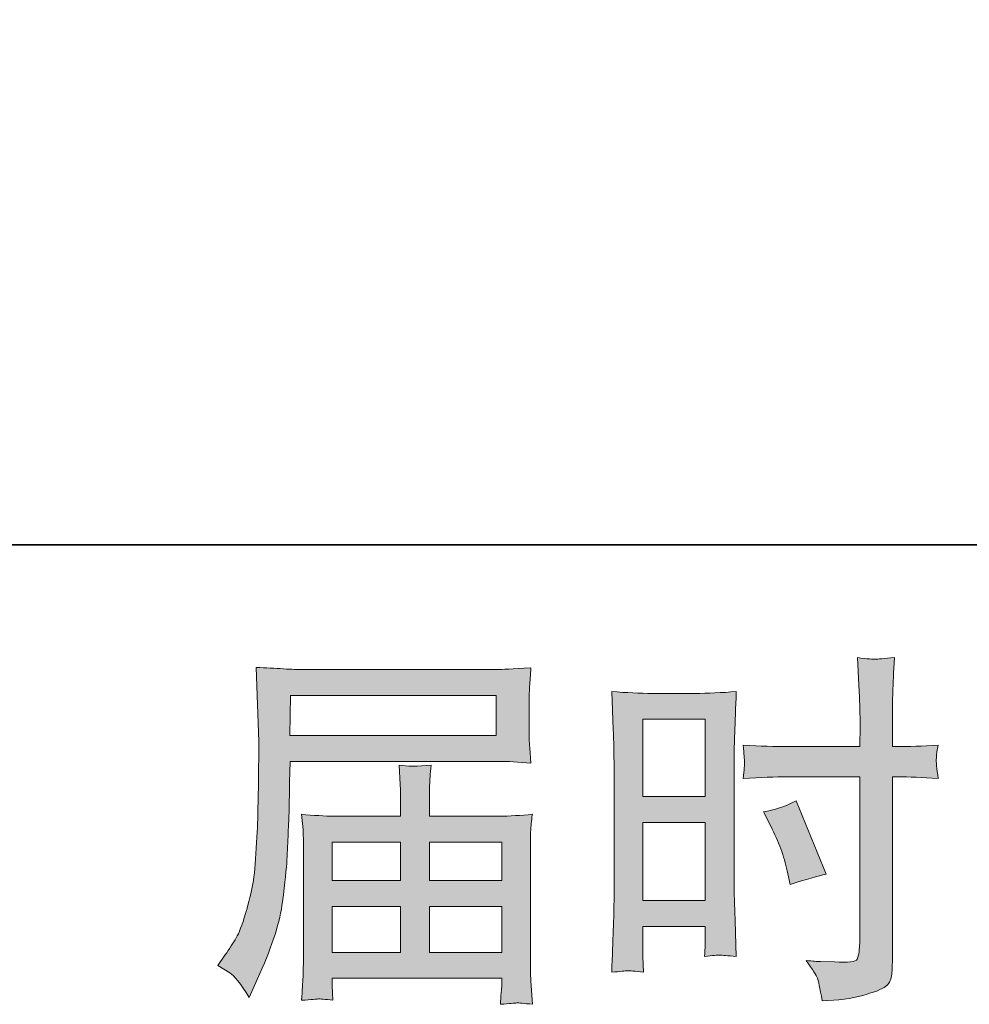
# Model space of a CAD drawing. Units: inches. Extents: x -1848 to 1098, y -1119 to 546.
# Drawn here: x -226 to -47, y -1119 to -933 of the extents above; entities that cross this region are included whole.
import ezdxf

# ---------------------------------------------------------------- set-up
doc = ezdxf.new("R2010")
doc.units = ezdxf.units.IN
doc.header["$MEASUREMENT"] = 0
doc.layers.add('图层 1', color=7, linetype='Continuous')

msp = doc.modelspace()

# ---------------------------------------------------------------- hatches: boundary and pattern name
at = {"layer": '图层 1'}
h = msp.add_hatch(color=7, dxfattribs=at)
h.dxf.hatch_style = 2
h.paths.add_polyline_path([(-108.46, -1065.09), (-96.67, -1065.09), (-96.67, -1079.65), (-108.46, -1079.65)])
edge = h.paths.add_edge_path()
edge.add_spline(control_points=[(-111.37, -1112.54), (-111, -1112.52), (-109.98, -1112.61), (-108.32, -1112.79), (-108.32, -1112.79), (-108.46, -1109.82), (-108.46, -1109.82), (-108.46, -1109.82), (-108.46, -1106.78), (-108.46, -1106.78), (-108.46, -1106.78), (-108.46, -1104.16), (-108.46, -1104.16), (-108.46, -1104.16), (-96.67, -1104.16), (-96.67, -1104.16), (-96.67, -1104.16), (-96.67, -1105.68), (-96.67, -1105.68), (-96.67, -1106.92), (-96.68, -1107.68), (-96.7, -1107.96), (-96.72, -1108.23), (-96.76, -1108.85), (-96.8, -1109.82), (-95.28, -1109.64), (-94.33, -1109.54), (-93.91, -1109.57), (-93.51, -1109.59), (-92.47, -1109.68), (-90.82, -1109.82), (-90.82, -1109.82), (-91.02, -1103.12), (-91.02, -1103.12), (-91.02, -1103.12), (-91.23, -1097.84), (-91.23, -1097.84), (-91.23, -1097.84), (-91.23, -1072.21), (-91.23, -1072.21), (-91.23, -1071.13), (-91.2, -1069.58), (-91.13, -1067.63), (-91.06, -1065.64), (-90.95, -1063.06), (-90.82, -1059.86), (-93.59, -1060.09), (-96.2, -1060.21), (-98.65, -1060.21), (-98.65, -1060.21), (-106.62, -1060.21), (-106.62, -1060.21), (-109.01, -1060.21), (-111.58, -1060.09), (-114.31, -1059.86), (-114.31, -1059.86), (-114.03, -1067), (-114.03, -1067), (-113.94, -1069.24), (-113.89, -1071.61), (-113.89, -1074.07), (-113.89, -1074.07), (-113.89, -1098.58), (-113.89, -1098.58), (-113.89, -1100.61), (-113.94, -1102.68), (-114.03, -1104.85), (-114.12, -1107.01), (-114.22, -1109.66), (-114.31, -1112.79), (-112.72, -1112.65), (-111.75, -1112.56), (-111.37, -1112.54)], knot_values=[0, 0, 0, 0, 1, 1, 1, 2, 2, 2, 3, 3, 3, 4, 4, 4, 5, 5, 5, 6, 6, 6, 7, 7, 7, 8, 8, 8, 9, 9, 9, 10, 10, 10, 11, 11, 11, 12, 12, 12, 13, 13, 13, 14, 14, 14, 15, 15, 15, 16, 16, 16, 17, 17, 17, 18, 18, 18, 19, 19, 19, 20, 20, 20, 21, 21, 21, 22, 22, 22, 23, 23, 23, 24, 24, 24, 24], degree=3, periodic=0)
h.paths.add_polyline_path([(-108.46, -1084.53), (-96.67, -1084.53), (-96.67, -1099.27), (-108.46, -1099.27)])
edge = h.paths.add_edge_path()
edge.add_spline(control_points=[(-81.16, -1075.96), (-81.16, -1075.96), (-67.55, -1075.96), (-67.55, -1075.96), (-67.55, -1075.96), (-67.55, -1107.2), (-67.55, -1107.2), (-67.55, -1107.2), (-67.62, -1108.65), (-67.62, -1108.65), (-67.67, -1109.25), (-67.81, -1109.8), (-68.04, -1110.33), (-68.27, -1110.86), (-69.69, -1111.04), (-72.32, -1110.86), (-72.32, -1110.86), (-74.95, -1110.79), (-74.95, -1110.79), (-75.54, -1110.79), (-76.44, -1110.72), (-77.64, -1110.58), (-76.4, -1112.33), (-75.69, -1113.44), (-75.53, -1113.9), (-75.37, -1114.36), (-75.06, -1115.79), (-74.6, -1118.18), (-71.7, -1118.14), (-69.14, -1117.79), (-66.93, -1117.17), (-64.73, -1116.55), (-63.31, -1115.99), (-62.68, -1115.51), (-62.05, -1115.03), (-61.68, -1114.36), (-61.55, -1113.48), (-61.44, -1112.61), (-61.38, -1111.64), (-61.38, -1110.58), (-61.38, -1110.58), (-61.38, -1075.96), (-61.38, -1075.96), (-61.38, -1075.96), (-60.34, -1075.96), (-60.34, -1075.96), (-58.32, -1075.96), (-55.78, -1076.06), (-52.74, -1076.24), (-53.02, -1074.37), (-53.13, -1073.08), (-53.09, -1072.39), (-53.04, -1071.68), (-52.93, -1070.87), (-52.74, -1069.97), (-55.78, -1070.16), (-58.36, -1070.25), (-60.48, -1070.25), (-60.48, -1070.25), (-61.38, -1070.25), (-61.38, -1070.25), (-61.38, -1070.25), (-61.38, -1066.31), (-61.38, -1066.31), (-61.38, -1063.5), (-61.36, -1061.36), (-61.31, -1059.91), (-61.26, -1058.46), (-61.15, -1056.32), (-60.97, -1053.46), (-62.97, -1053.64), (-64.17, -1053.74), (-64.57, -1053.76), (-64.97, -1053.78), (-66.1, -1053.69), (-67.97, -1053.46), (-67.97, -1053.46), (-67.62, -1059.89), (-67.62, -1059.89), (-67.53, -1062.14), (-67.48, -1064.29), (-67.48, -1066.31), (-67.48, -1066.31), (-67.55, -1070.25), (-67.55, -1070.25), (-67.55, -1070.25), (-81.16, -1070.25), (-81.16, -1070.25), (-83.47, -1070.25), (-86.25, -1070.16), (-89.53, -1069.97), (-89.39, -1071.7), (-89.3, -1072.74), (-89.25, -1073.11), (-89.25, -1073.59), (-89.34, -1074.65), (-89.53, -1076.24), (-86.25, -1076.06), (-83.47, -1075.96), (-81.16, -1075.96)], knot_values=[0, 0, 0, 0, 1, 1, 1, 2, 2, 2, 3, 3, 3, 4, 4, 4, 5, 5, 5, 6, 6, 6, 7, 7, 7, 8, 8, 8, 9, 9, 9, 10, 10, 10, 11, 11, 11, 12, 12, 12, 13, 13, 13, 14, 14, 14, 15, 15, 15, 16, 16, 16, 17, 17, 17, 18, 18, 18, 19, 19, 19, 20, 20, 20, 21, 21, 21, 22, 22, 22, 23, 23, 23, 24, 24, 24, 25, 25, 25, 26, 26, 26, 27, 27, 27, 28, 28, 28, 29, 29, 29, 30, 30, 30, 31, 31, 31, 32, 32, 32, 33, 33, 33, 33], degree=3, periodic=0)
edge = h.paths.add_edge_path()
edge.add_spline(control_points=[(-84.32, -1085.25), (-82.85, -1088.15), (-81.81, -1090.96), (-81.21, -1093.68), (-81.21, -1093.68), (-80.66, -1096.23), (-80.66, -1096.23), (-77.62, -1095.31), (-75.36, -1094.67), (-73.89, -1094.3), (-73.89, -1094.3), (-79.55, -1080.48), (-79.55, -1080.48), (-81.63, -1081.54), (-83.68, -1082.23), (-85.7, -1082.55), (-85.7, -1082.55), (-84.32, -1085.25), (-84.32, -1085.25)], knot_values=[0, 0, 0, 0, 1, 1, 1, 2, 2, 2, 3, 3, 3, 4, 4, 4, 5, 5, 5, 6, 6, 6, 6], degree=3, periodic=0)
h = msp.add_hatch(color=7, dxfattribs=at)
h.dxf.hatch_style = 2
h.paths.add_polyline_path([(-174.93, -1060.6), (-136.1, -1060.6), (-136.1, -1068.16), (-175.07, -1068.16)])
edge = h.paths.add_edge_path()
edge.add_spline(control_points=[(-188.66, -1111.53), (-188.66, -1111.53), (-186.38, -1112.91), (-186.38, -1112.91), (-185.55, -1113.41), (-184.33, -1114.96), (-182.72, -1117.54), (-182.72, -1117.54), (-180.71, -1113.05), (-180.71, -1113.05), (-178.32, -1107.7), (-176.89, -1103.19), (-176.43, -1099.53), (-175.97, -1095.86), (-175.69, -1093.21), (-175.6, -1091.58), (-175.51, -1089.94), (-175.43, -1088.29), (-175.36, -1086.6), (-175.29, -1084.92), (-175.23, -1083.49), (-175.18, -1082.3), (-175.18, -1082.3), (-175.11, -1077.6), (-175.11, -1077.6), (-175.11, -1076.59), (-175.07, -1075.06), (-174.98, -1073.04), (-174.98, -1073.04), (-135.87, -1073.04), (-135.87, -1073.04), (-133.93, -1073.04), (-131.84, -1073.15), (-129.58, -1073.38), (-129.58, -1073.38), (-129.79, -1070.46), (-129.79, -1070.46), (-129.88, -1069.19), (-129.92, -1068.18), (-129.92, -1067.46), (-129.92, -1067.46), (-129.92, -1061.36), (-129.92, -1061.36), (-129.92, -1060.76), (-129.89, -1059.96), (-129.82, -1058.94), (-129.75, -1057.93), (-129.67, -1056.73), (-129.58, -1055.37), (-133.08, -1055.6), (-135.15, -1055.72), (-135.8, -1055.72), (-135.8, -1055.72), (-172.83, -1055.72), (-172.83, -1055.72), (-173.53, -1055.72), (-174.67, -1055.67), (-176.25, -1055.58), (-177.84, -1055.49), (-179.56, -1055.4), (-181.4, -1055.3), (-181.4, -1055.3), (-180.92, -1069.31), (-180.92, -1069.31), (-180.92, -1069.51), (-180.92, -1070), (-180.92, -1070.73), (-180.92, -1070.73), (-180.92, -1073.25), (-180.92, -1073.25), (-180.96, -1073.38), (-180.99, -1074.74), (-180.99, -1077.32), (-180.99, -1077.32), (-181.06, -1082.5), (-181.06, -1082.5), (-181.1, -1084.21), (-181.21, -1086.49), (-181.37, -1089.37), (-181.53, -1092.25), (-181.75, -1094.5), (-182.02, -1096.12), (-182.3, -1097.73), (-182.76, -1099.59), (-183.41, -1101.74), (-184.05, -1103.88), (-184.64, -1105.42), (-185.17, -1106.34), (-185.7, -1107.26), (-186.4, -1108.35), (-187.28, -1109.59), (-187.28, -1109.59), (-188.66, -1111.53), (-188.66, -1111.53)], knot_values=[0, 0, 0, 0, 1, 1, 1, 2, 2, 2, 3, 3, 3, 4, 4, 4, 5, 5, 5, 6, 6, 6, 7, 7, 7, 8, 8, 8, 9, 9, 9, 10, 10, 10, 11, 11, 11, 12, 12, 12, 13, 13, 13, 14, 14, 14, 15, 15, 15, 16, 16, 16, 17, 17, 17, 18, 18, 18, 19, 19, 19, 20, 20, 20, 21, 21, 21, 22, 22, 22, 23, 23, 23, 24, 24, 24, 25, 25, 25, 26, 26, 26, 27, 27, 27, 28, 28, 28, 29, 29, 29, 30, 30, 30, 31, 31, 31, 31], degree=3, periodic=0)
edge = h.paths.add_edge_path()
edge.add_spline(control_points=[(-169.67, -1117.84), (-169.4, -1117.81), (-168.48, -1117.91), (-166.91, -1118.09), (-166.91, -1118.09), (-166.98, -1116.71), (-166.98, -1116.71), (-166.98, -1116.71), (-167.05, -1115.39), (-167.05, -1115.39), (-167.05, -1115.39), (-167.05, -1113.94), (-167.05, -1113.94), (-167.05, -1113.94), (-135.08, -1113.94), (-135.08, -1113.94), (-135.08, -1113.94), (-135.08, -1115.46), (-135.08, -1115.46), (-135.08, -1115.56), (-135.12, -1115.95), (-135.19, -1116.66), (-135.26, -1117.38), (-135.29, -1118.11), (-135.29, -1118.85), (-133.63, -1118.71), (-132.61, -1118.62), (-132.23, -1118.6), (-131.86, -1118.57), (-130.89, -1118.67), (-129.3, -1118.85), (-129.3, -1118.85), (-129.58, -1114.5), (-129.58, -1114.5), (-129.63, -1113.9), (-129.65, -1112.45), (-129.65, -1110.14), (-129.65, -1110.14), (-129.65, -1089), (-129.65, -1089), (-129.65, -1087.76), (-129.64, -1086.79), (-129.61, -1086.07), (-129.59, -1085.36), (-129.49, -1084.35), (-129.3, -1083.01), (-131.47, -1083.24), (-133.58, -1083.36), (-135.61, -1083.36), (-135.61, -1083.36), (-148.72, -1083.36), (-148.72, -1083.36), (-148.72, -1083.36), (-148.72, -1081.01), (-148.72, -1081.01), (-148.72, -1079.58), (-148.71, -1078.43), (-148.68, -1077.55), (-148.66, -1076.68), (-148.56, -1075.41), (-148.37, -1073.75), (-150.98, -1073.98), (-153, -1073.98), (-154.43, -1073.75), (-154.43, -1073.75), (-154.22, -1077.41), (-154.22, -1077.41), (-154.18, -1078.15), (-154.15, -1079.35), (-154.15, -1081.01), (-154.15, -1081.01), (-154.15, -1083.36), (-154.15, -1083.36), (-154.15, -1083.36), (-166.55, -1083.36), (-166.55, -1083.36), (-168.53, -1083.36), (-170.62, -1083.24), (-172.83, -1083.01), (-172.83, -1083.01), (-172.56, -1085.96), (-172.56, -1085.96), (-172.51, -1086.42), (-172.49, -1087.41), (-172.49, -1088.93), (-172.49, -1088.93), (-172.49, -1109.52), (-172.49, -1109.52), (-172.49, -1111.23), (-172.51, -1112.61), (-172.56, -1113.67), (-172.6, -1114.73), (-172.7, -1116.2), (-172.83, -1118.09), (-170.99, -1117.95), (-169.93, -1117.86), (-169.67, -1117.84)], knot_values=[0, 0, 0, 0, 1, 1, 1, 2, 2, 2, 3, 3, 3, 4, 4, 4, 5, 5, 5, 6, 6, 6, 7, 7, 7, 8, 8, 8, 9, 9, 9, 10, 10, 10, 11, 11, 11, 12, 12, 12, 13, 13, 13, 14, 14, 14, 15, 15, 15, 16, 16, 16, 17, 17, 17, 18, 18, 18, 19, 19, 19, 20, 20, 20, 21, 21, 21, 22, 22, 22, 23, 23, 23, 24, 24, 24, 25, 25, 25, 26, 26, 26, 27, 27, 27, 28, 28, 28, 29, 29, 29, 30, 30, 30, 31, 31, 31, 32, 32, 32, 32], degree=3, periodic=0)
h.paths.add_polyline_path([(-167.05, -1100.4), (-154.15, -1100.4), (-154.15, -1109.06), (-167.05, -1109.06)])
h.paths.add_polyline_path([(-167.05, -1088.24), (-154.15, -1088.24), (-154.15, -1095.52), (-167.05, -1095.52)])
h.paths.add_polyline_path([(-148.72, -1100.4), (-135.08, -1100.4), (-135.08, -1109.06), (-148.72, -1109.06)])
h.paths.add_polyline_path([(-148.72, -1088.24), (-135.08, -1088.24), (-135.08, -1095.52), (-148.72, -1095.52)])

# ---------------------------------------------------------------- linework, layer by layer
at = {"layer": '图层 1', "color": 7, "lineweight": 35}
msp.add_lwpolyline([(1097.78, -1032.22), (-1843.9, -1032.22), (-1843.9, 438.63), (1097.78, 438.63), (1097.78, -1032.22), (1097.78, -1032.22)], dxfattribs=at)
at = {"layer": '图层 1', "color": 7, "lineweight": 0}
for points in [[(-174.93, -1060.6), (-136.1, -1060.6), (-136.1, -1068.16), (-175.07, -1068.16), (-174.93, -1060.6)], [(-108.46, -1065.09), (-96.67, -1065.09), (-96.67, -1079.65), (-108.46, -1079.65), (-108.46, -1065.09)], [(-108.46, -1084.53), (-96.67, -1084.53), (-96.67, -1099.27), (-108.46, -1099.27), (-108.46, -1084.53)], [(-167.05, -1088.24), (-154.15, -1088.24), (-154.15, -1095.52), (-167.05, -1095.52), (-167.05, -1088.24)], [(-148.72, -1088.24), (-135.08, -1088.24), (-135.08, -1095.52), (-148.72, -1095.52), (-148.72, -1088.24)], [(-167.05, -1100.4), (-154.15, -1100.4), (-154.15, -1109.06), (-167.05, -1109.06), (-167.05, -1100.4)], [(-148.72, -1100.4), (-135.08, -1100.4), (-135.08, -1109.06), (-148.72, -1109.06), (-148.72, -1100.4)]]:
    msp.add_lwpolyline(points, dxfattribs=at)
for points, knots in [([(-81.16, -1075.96), (-81.16, -1075.96), (-67.55, -1075.96), (-67.55, -1075.96), (-67.55, -1075.96), (-67.55, -1107.2), (-67.55, -1107.2), (-67.55, -1107.2), (-67.62, -1108.65), (-67.62, -1108.65), (-67.67, -1109.25), (-67.81, -1109.8), (-68.04, -1110.33), (-68.27, -1110.86), (-69.69, -1111.04), (-72.32, -1110.86), (-72.32, -1110.86), (-74.95, -1110.79), (-74.95, -1110.79), (-75.54, -1110.79), (-76.44, -1110.72), (-77.64, -1110.58), (-76.4, -1112.33), (-75.69, -1113.44), (-75.53, -1113.9), (-75.37, -1114.36), (-75.06, -1115.79), (-74.6, -1118.18), (-71.7, -1118.14), (-69.14, -1117.79), (-66.93, -1117.17), (-64.73, -1116.55), (-63.31, -1115.99), (-62.68, -1115.51), (-62.05, -1115.03), (-61.68, -1114.36), (-61.55, -1113.48), (-61.44, -1112.61), (-61.38, -1111.64), (-61.38, -1110.58), (-61.38, -1110.58), (-61.38, -1075.96), (-61.38, -1075.96), (-61.38, -1075.96), (-60.34, -1075.96), (-60.34, -1075.96), (-58.32, -1075.96), (-55.78, -1076.06), (-52.74, -1076.24), (-53.02, -1074.37), (-53.13, -1073.08), (-53.09, -1072.39), (-53.04, -1071.68), (-52.93, -1070.87), (-52.74, -1069.97), (-55.78, -1070.16), (-58.36, -1070.25), (-60.48, -1070.25), (-60.48, -1070.25), (-61.38, -1070.25), (-61.38, -1070.25), (-61.38, -1070.25), (-61.38, -1066.31), (-61.38, -1066.31), (-61.38, -1063.5), (-61.36, -1061.36), (-61.31, -1059.91), (-61.26, -1058.46), (-61.15, -1056.32), (-60.97, -1053.46), (-62.97, -1053.64), (-64.17, -1053.74), (-64.57, -1053.76), (-64.97, -1053.78), (-66.1, -1053.69), (-67.97, -1053.46), (-67.97, -1053.46), (-67.62, -1059.89), (-67.62, -1059.89), (-67.53, -1062.14), (-67.48, -1064.29), (-67.48, -1066.31), (-67.48, -1066.31), (-67.55, -1070.25), (-67.55, -1070.25), (-67.55, -1070.25), (-81.16, -1070.25), (-81.16, -1070.25), (-83.47, -1070.25), (-86.25, -1070.16), (-89.53, -1069.97), (-89.39, -1071.7), (-89.3, -1072.74), (-89.25, -1073.11), (-89.25, -1073.59), (-89.34, -1074.65), (-89.53, -1076.24), (-86.25, -1076.06), (-83.47, -1075.96), (-81.16, -1075.96)], [0, 0, 0, 0, 1, 1, 1, 2, 2, 2, 3, 3, 3, 4, 4, 4, 5, 5, 5, 6, 6, 6, 7, 7, 7, 8, 8, 8, 9, 9, 9, 10, 10, 10, 11, 11, 11, 12, 12, 12, 13, 13, 13, 14, 14, 14, 15, 15, 15, 16, 16, 16, 17, 17, 17, 18, 18, 18, 19, 19, 19, 20, 20, 20, 21, 21, 21, 22, 22, 22, 23, 23, 23, 24, 24, 24, 25, 25, 25, 26, 26, 26, 27, 27, 27, 28, 28, 28, 29, 29, 29, 30, 30, 30, 31, 31, 31, 32, 32, 32, 33, 33, 33, 33]), ([(-188.66, -1111.53), (-188.66, -1111.53), (-186.38, -1112.91), (-186.38, -1112.91), (-185.55, -1113.41), (-184.33, -1114.96), (-182.72, -1117.54), (-182.72, -1117.54), (-180.71, -1113.05), (-180.71, -1113.05), (-178.32, -1107.7), (-176.89, -1103.19), (-176.43, -1099.53), (-175.97, -1095.86), (-175.69, -1093.21), (-175.6, -1091.58), (-175.51, -1089.94), (-175.43, -1088.29), (-175.36, -1086.6), (-175.29, -1084.92), (-175.23, -1083.49), (-175.18, -1082.3), (-175.18, -1082.3), (-175.11, -1077.6), (-175.11, -1077.6), (-175.11, -1076.59), (-175.07, -1075.06), (-174.98, -1073.04), (-174.98, -1073.04), (-135.87, -1073.04), (-135.87, -1073.04), (-133.93, -1073.04), (-131.84, -1073.15), (-129.58, -1073.38), (-129.58, -1073.38), (-129.79, -1070.46), (-129.79, -1070.46), (-129.88, -1069.19), (-129.92, -1068.18), (-129.92, -1067.46), (-129.92, -1067.46), (-129.92, -1061.36), (-129.92, -1061.36), (-129.92, -1060.76), (-129.89, -1059.96), (-129.82, -1058.94), (-129.75, -1057.93), (-129.67, -1056.73), (-129.58, -1055.37), (-133.08, -1055.6), (-135.15, -1055.72), (-135.8, -1055.72), (-135.8, -1055.72), (-172.83, -1055.72), (-172.83, -1055.72), (-173.53, -1055.72), (-174.67, -1055.67), (-176.25, -1055.58), (-177.84, -1055.49), (-179.56, -1055.4), (-181.4, -1055.3), (-181.4, -1055.3), (-180.92, -1069.31), (-180.92, -1069.31), (-180.92, -1069.51), (-180.92, -1070), (-180.92, -1070.73), (-180.92, -1070.73), (-180.92, -1073.25), (-180.92, -1073.25), (-180.96, -1073.38), (-180.99, -1074.74), (-180.99, -1077.32), (-180.99, -1077.32), (-181.06, -1082.5), (-181.06, -1082.5), (-181.1, -1084.21), (-181.21, -1086.49), (-181.37, -1089.37), (-181.53, -1092.25), (-181.75, -1094.5), (-182.02, -1096.12), (-182.3, -1097.73), (-182.76, -1099.59), (-183.41, -1101.74), (-184.05, -1103.88), (-184.64, -1105.42), (-185.17, -1106.34), (-185.7, -1107.26), (-186.4, -1108.35), (-187.28, -1109.59), (-187.28, -1109.59), (-188.66, -1111.53), (-188.66, -1111.53)], [0, 0, 0, 0, 1, 1, 1, 2, 2, 2, 3, 3, 3, 4, 4, 4, 5, 5, 5, 6, 6, 6, 7, 7, 7, 8, 8, 8, 9, 9, 9, 10, 10, 10, 11, 11, 11, 12, 12, 12, 13, 13, 13, 14, 14, 14, 15, 15, 15, 16, 16, 16, 17, 17, 17, 18, 18, 18, 19, 19, 19, 20, 20, 20, 21, 21, 21, 22, 22, 22, 23, 23, 23, 24, 24, 24, 25, 25, 25, 26, 26, 26, 27, 27, 27, 28, 28, 28, 29, 29, 29, 30, 30, 30, 31, 31, 31, 31]), ([(-111.37, -1112.54), (-111, -1112.52), (-109.98, -1112.61), (-108.32, -1112.79), (-108.32, -1112.79), (-108.46, -1109.82), (-108.46, -1109.82), (-108.46, -1109.82), (-108.46, -1106.78), (-108.46, -1106.78), (-108.46, -1106.78), (-108.46, -1104.16), (-108.46, -1104.16), (-108.46, -1104.16), (-96.67, -1104.16), (-96.67, -1104.16), (-96.67, -1104.16), (-96.67, -1105.68), (-96.67, -1105.68), (-96.67, -1106.92), (-96.68, -1107.68), (-96.7, -1107.96), (-96.72, -1108.23), (-96.76, -1108.85), (-96.8, -1109.82), (-95.28, -1109.64), (-94.33, -1109.54), (-93.91, -1109.57), (-93.51, -1109.59), (-92.47, -1109.68), (-90.82, -1109.82), (-90.82, -1109.82), (-91.02, -1103.12), (-91.02, -1103.12), (-91.02, -1103.12), (-91.23, -1097.84), (-91.23, -1097.84), (-91.23, -1097.84), (-91.23, -1072.21), (-91.23, -1072.21), (-91.23, -1071.13), (-91.2, -1069.58), (-91.13, -1067.63), (-91.06, -1065.64), (-90.95, -1063.06), (-90.82, -1059.86), (-93.59, -1060.09), (-96.2, -1060.21), (-98.65, -1060.21), (-98.65, -1060.21), (-106.62, -1060.21), (-106.62, -1060.21), (-109.01, -1060.21), (-111.58, -1060.09), (-114.31, -1059.86), (-114.31, -1059.86), (-114.03, -1067), (-114.03, -1067), (-113.94, -1069.24), (-113.89, -1071.61), (-113.89, -1074.07), (-113.89, -1074.07), (-113.89, -1098.58), (-113.89, -1098.58), (-113.89, -1100.61), (-113.94, -1102.68), (-114.03, -1104.85), (-114.12, -1107.01), (-114.22, -1109.66), (-114.31, -1112.79), (-112.72, -1112.65), (-111.75, -1112.56), (-111.37, -1112.54)], [0, 0, 0, 0, 1, 1, 1, 2, 2, 2, 3, 3, 3, 4, 4, 4, 5, 5, 5, 6, 6, 6, 7, 7, 7, 8, 8, 8, 9, 9, 9, 10, 10, 10, 11, 11, 11, 12, 12, 12, 13, 13, 13, 14, 14, 14, 15, 15, 15, 16, 16, 16, 17, 17, 17, 18, 18, 18, 19, 19, 19, 20, 20, 20, 21, 21, 21, 22, 22, 22, 23, 23, 23, 24, 24, 24, 24]), ([(-169.67, -1117.84), (-169.4, -1117.81), (-168.48, -1117.91), (-166.91, -1118.09), (-166.91, -1118.09), (-166.98, -1116.71), (-166.98, -1116.71), (-166.98, -1116.71), (-167.05, -1115.39), (-167.05, -1115.39), (-167.05, -1115.39), (-167.05, -1113.94), (-167.05, -1113.94), (-167.05, -1113.94), (-135.08, -1113.94), (-135.08, -1113.94), (-135.08, -1113.94), (-135.08, -1115.46), (-135.08, -1115.46), (-135.08, -1115.56), (-135.12, -1115.95), (-135.19, -1116.66), (-135.26, -1117.38), (-135.29, -1118.11), (-135.29, -1118.85), (-133.63, -1118.71), (-132.61, -1118.62), (-132.23, -1118.6), (-131.86, -1118.57), (-130.89, -1118.67), (-129.3, -1118.85), (-129.3, -1118.85), (-129.58, -1114.5), (-129.58, -1114.5), (-129.63, -1113.9), (-129.65, -1112.45), (-129.65, -1110.14), (-129.65, -1110.14), (-129.65, -1089), (-129.65, -1089), (-129.65, -1087.76), (-129.64, -1086.79), (-129.61, -1086.07), (-129.59, -1085.36), (-129.49, -1084.35), (-129.3, -1083.01), (-131.47, -1083.24), (-133.58, -1083.36), (-135.61, -1083.36), (-135.61, -1083.36), (-148.72, -1083.36), (-148.72, -1083.36), (-148.72, -1083.36), (-148.72, -1081.01), (-148.72, -1081.01), (-148.72, -1079.58), (-148.71, -1078.43), (-148.68, -1077.55), (-148.66, -1076.68), (-148.56, -1075.41), (-148.37, -1073.75), (-150.98, -1073.98), (-153, -1073.98), (-154.43, -1073.75), (-154.43, -1073.75), (-154.22, -1077.41), (-154.22, -1077.41), (-154.18, -1078.15), (-154.15, -1079.35), (-154.15, -1081.01), (-154.15, -1081.01), (-154.15, -1083.36), (-154.15, -1083.36), (-154.15, -1083.36), (-166.55, -1083.36), (-166.55, -1083.36), (-168.53, -1083.36), (-170.62, -1083.24), (-172.83, -1083.01), (-172.83, -1083.01), (-172.56, -1085.96), (-172.56, -1085.96), (-172.51, -1086.42), (-172.49, -1087.41), (-172.49, -1088.93), (-172.49, -1088.93), (-172.49, -1109.52), (-172.49, -1109.52), (-172.49, -1111.23), (-172.51, -1112.61), (-172.56, -1113.67), (-172.6, -1114.73), (-172.7, -1116.2), (-172.83, -1118.09), (-170.99, -1117.95), (-169.93, -1117.86), (-169.67, -1117.84)], [0, 0, 0, 0, 1, 1, 1, 2, 2, 2, 3, 3, 3, 4, 4, 4, 5, 5, 5, 6, 6, 6, 7, 7, 7, 8, 8, 8, 9, 9, 9, 10, 10, 10, 11, 11, 11, 12, 12, 12, 13, 13, 13, 14, 14, 14, 15, 15, 15, 16, 16, 16, 17, 17, 17, 18, 18, 18, 19, 19, 19, 20, 20, 20, 21, 21, 21, 22, 22, 22, 23, 23, 23, 24, 24, 24, 25, 25, 25, 26, 26, 26, 27, 27, 27, 28, 28, 28, 29, 29, 29, 30, 30, 30, 31, 31, 31, 32, 32, 32, 32]), ([(-84.32, -1085.25), (-82.85, -1088.15), (-81.81, -1090.96), (-81.21, -1093.68), (-81.21, -1093.68), (-80.66, -1096.23), (-80.66, -1096.23), (-77.62, -1095.31), (-75.36, -1094.67), (-73.89, -1094.3), (-73.89, -1094.3), (-79.55, -1080.48), (-79.55, -1080.48), (-81.63, -1081.54), (-83.68, -1082.23), (-85.7, -1082.55), (-85.7, -1082.55), (-84.32, -1085.25), (-84.32, -1085.25)], [0, 0, 0, 0, 1, 1, 1, 2, 2, 2, 3, 3, 3, 4, 4, 4, 5, 5, 5, 6, 6, 6, 6])]:
    msp.add_open_spline(points, degree=3, knots=knots, dxfattribs=at)

doc.saveas('drawing.dxf')
